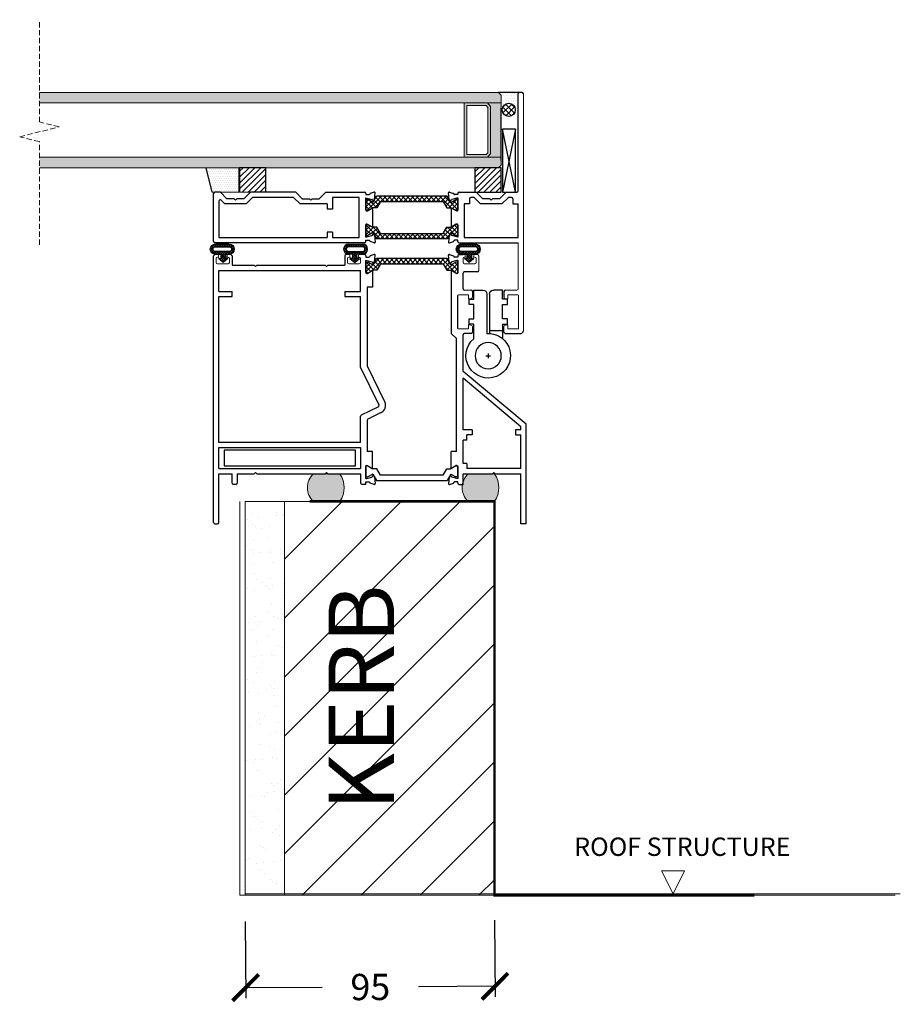
# Model space of a CAD drawing. Units: millimetres. Extents: x 12422 to 15169, y -11316 to -7968.
# Drawn here: x 14732 to 15067, y -9275 to -8900 of the extents above; entities that cross this region are included whole.
import ezdxf

# ---------------------------------------------------------------- set-up
doc = ezdxf.new("R2010")
doc.units = ezdxf.units.MM
doc.linetypes.add('Dash', pattern=[3, 2, -1])
doc.layers.get('0').update_dxf_attribs({"lineweight": 18})
for name, color, linetype in [('bracket', 240, 'Continuous'), ('GASKET', 7, 'Continuous'), ('hinge', 161, 'Continuous'), ('POLYAMIDE', 5, 'Continuous'), ('PROFILE', 7, 'Continuous'), ('silicone', 251, 'Continuous'), ('tape', 246, 'Continuous')]:
    doc.layers.add(name, color=color, linetype=linetype)
doc.layers.add('ODC Product', color=7, linetype='Continuous', lineweight=15)
doc.layers.add('Z-060-M_DETAIL', color=7, linetype='Continuous', lineweight=13)
doc.styles.add('DIMENSIONS', font='arial.ttf', dxfattribs={"height": 25})
doc.dimstyles.new('ODC Standard Products', dxfattribs={"dimscale": 20, "dimtxt": 0.5, "dimasz": 0.5, "dimexe": 0.2, "dimexo": 0.5, "dimgap": 0.5, "dimtad": 0, "dimdec": 0, "dimrnd": 1, "dimdsep": 46, "dimtxsty": 'Standard', "dimblk": 'ARCHTICK', "dimcen": 0.59, "dimclrd": 256, "dimclre": 256, "dimclrt": 256, "dimadec": 0, "dimazin": 2, "dimtfac": 1, "dimtdec": 0, "dimtofl": 0, "dimtmove": 2, "dimatfit": 3, "dimfxl": 1, "dimtolj": 1, "dimtzin": 0, "dimarcsym": 0})
pattern_1 = [(45, (513.1218, -619.0989), (-1.12253202, 1.12253202), [])]

# ---------------------------------------------------------------- blocks, each defined once
blk = doc.blocks.new('5 x 24 glazing block')
at = {"layer": 'PROFILE', "linetype": 'Continuous', "ltscale": 12.5}
for p, q in [((100.03, 216.66), (105.03, 192.66)), ((100.03, 192.66), (105.03, 216.66)), ((100.03, 192.66), (100.03, 216.66)), ((100.03, 216.66), (105.03, 216.66)), ((105.03, 216.66), (105.03, 192.66)), ((105.03, 192.66), (100.03, 192.66))]:
    blk.add_line(p, q, dxfattribs=at)
blk = doc.blocks.new('Hinge')
at = {"layer": 'hinge', "color": 252, "linetype": 'Continuous'}
for p, q in [((12.83, -10.41), (14.63, -10.41)), ((13.73, -11.31), (13.73, -9.51))]:
    blk.add_line(p, q, dxfattribs=at)
at = {"layer": 'hinge', "color": 252, "linetype": 'Continuous', "ltscale": 12.5}
for p, q in [((8.23, -16.89), (8.23, -22.41)), ((19.23, -22.41), (19.23, -16.89)), ((6.43, -22.41), (6.43, -24.41)), ((8.23, -22.41), (6.43, -22.41)), ((13.23, -33.91), (13.23, -18.89)), ((14.23, -33.91), (14.23, -18.89)), ((19.23, -19.91), (14.23, -19.91)), ((19.23, -22.41), (21.03, -22.41)), ((21.03, -22.41), (21.03, -24.41)), ((6.43, -24.41), (8.23, -24.41)), ((8.23, -24.41), (8.23, -29.91)), ((19.23, -24.41), (19.23, -29.91)), ((21.03, -24.41), (19.23, -24.41)), ((8.23, -29.91), (6.43, -29.91)), ((6.43, -29.91), (6.43, -31.91)), ((19.23, -29.91), (21.03, -29.91)), ((21.03, -29.91), (21.03, -31.91)), ((6.43, -31.91), (8.23, -31.91)), ((8.23, -31.91), (8.23, -35.41)), ((21.03, -31.91), (19.23, -31.91)), ((19.23, -31.91), (19.23, -35.41)), ((8.23, -35.41), (11.73, -35.41)), ((19.23, -35.41), (15.73, -35.41))]:
    blk.add_line(p, q, dxfattribs=at)
blk.add_circle((13.73, -10.41), 5, dxfattribs=at)
for centre, radius, start, end in [((13.73, -10.41), 8.5, 266.6277, 229.6798), ((11.73, -33.91), 1.5, 270, 0), ((15.73, -33.91), 1.5, 180, 270)]:
    blk.add_arc(centre, radius, start, end, dxfattribs=at)
blk = doc.blocks.new('fab motor bracket tapping plate')
at = {"layer": 'bracket', "color": 7, "linetype": 'Continuous', "ltscale": 12.5}
for p, q in [((0, 6), (50, 6)), ((0, 0), (0, 6)), ((50, 6), (50, 0)), ((50, 0), (0, 0))]:
    blk.add_line(p, q, dxfattribs=at)
blk = doc.blocks.new('bubble')
at = {"layer": 'PROFILE', "linetype": 'Continuous', "ltscale": 12.5}
h = blk.add_hatch(dxfattribs=at)
h.set_pattern_fill('ANSI37', color=256, scale=5, style=0)
h.set_pattern_definition([(45, (-58.4961, -174.38247), (-0.4419417, 0.4419417), []), (135, (-58.4961, -174.38247), (-0.4419417, -0.4419417), [])])
h.paths.add_polyline_path([(1.22, 4.12), (-3.99, 4.12, 1), (-3.99, 0.22), (-2.62, 0.22), (-2.62, -1.37), (-3.54, -1.37), (-1.74, -2.96), (0.06, -1.37), (-0.93, -1.37), (-0.93, 0.22), (1.22, 0.22, 1)])
h.paths.add_polyline_path([(-3.99, 1.22, -1), (-3.99, 3.12), (1.22, 3.12, -1), (1.22, 1.22)], flags=16)
at = {"layer": 'GASKET', "linetype": 'Continuous', "ltscale": 12.5}
for p, q in [((-3.99, 4.12), (1.22, 4.12)), ((1.22, 3.12), (-3.99, 3.12)), ((-3.99, 1.22), (1.22, 1.22)), ((-2.62, 0.22), (-3.99, 0.22)), ((-2.62, 0.22), (-2.62, -1.37)), ((1.22, 0.22), (-0.93, 0.22)), ((-0.93, -1.37), (-0.93, 0.22)), ((-3.54, -1.37), (-1.74, -2.96)), ((-2.62, -1.37), (-3.54, -1.37)), ((-1.74, -2.96), (0.06, -1.37)), ((0.06, -1.37), (-0.93, -1.37))]:
    blk.add_line(p, q, dxfattribs=at)
for centre, radius, start, end in [((-3.99, 2.17), 1.95, 90, 270), ((1.22, 2.17), 1.95, 270, 90), ((-3.99, 2.17), 0.95, 90, 270), ((1.22, 2.17), 0.95, 270, 90)]:
    blk.add_arc(centre, radius, start, end, dxfattribs=at)
blk = doc.blocks.new('_ArchTick')
at = {"color": 0, "linetype": 'ByBlock', "const_width": 0.15}
blk.add_lwpolyline([(-0.5, -0.5), (0.5, 0.5)], dxfattribs=at)
blk = doc.blocks.new('*D485')
at = {"layer": 'Defpoints', "color": 0, "transparency": 16777216}
for p in [(14912.8, -9233.28), (14817.8, -9233.78), (14912.99, -9268.46)]:
    blk.add_point(p, dxfattribs=at)
at = {"layer": 'ODC Product', "lineweight": -2, "transparency": 16777216}
for p, q in [((14817.85, -9243.78), (14818.01, -9272.96)), ((14912.85, -9243.28), (14913.01, -9272.46)), ((14817.99, -9268.96), (14847.15, -9268.81)), ((14912.99, -9268.46), (14883.82, -9268.62))]:
    blk.add_line(p, q, dxfattribs=at)
at = {"layer": 'ODC Product', "lineweight": -2, "transparency": 16777216, "xscale": 10, "yscale": 10, "zscale": 10}
for p, rotation in [((14817.99, -9268.96), 180.3015588892438), ((14912.99, -9268.46), 0.3015588892437996)]:
    blk.add_blockref('_ArchTick', p, dxfattribs=dict(at, rotation=rotation))
at = {"layer": 'ODC Product', "transparency": 16777216, "insert": (14865.49, -9268.71), "char_height": 10, "attachment_point": 5, "rotation": 0.3016}
blk.add_mtext('\\A1;95', dxfattribs=at)

msp = doc.modelspace()

# ---------------------------------------------------------------- hatches: boundary and pattern name
at = {"layer": 'ODC Product', "true_color": 0xadddf7}
h = msp.add_hatch(color=141, dxfattribs=at)
h.dxf.hatch_style = 1
h.paths.add_polyline_path([(14739.52, -8927.96), (14914.3, -8927.96), (14915.3, -8928.96), (14915.38, -8932.14), (14739.52, -8931.96)])
h.paths.add_polyline_path([(14739.52, -8952.66), (14915.3, -8952.66), (14915.3, -8955.66), (14914.3, -8956.66), (14739.52, -8956.66)])
at = {"layer": 'ODC Product', "true_color": 0x262626}
h = msp.add_hatch(color=250, dxfattribs=at)
h.dxf.hatch_style = 1
h.paths.add_polyline_path([(14901.3, -8931.96), (14901.3, -8952.66), (14910.09, -8952.66), (14911.3, -8951.31), (14911.3, -8933.31), (14910.09, -8931.96)])
h.paths.add_polyline_path([(14902.3, -8951.66), (14909.65, -8951.66), (14910.3, -8950.93), (14910.3, -8933.69), (14909.65, -8932.96), (14902.3, -8932.96)], flags=16)
at = {"layer": 'ODC Product'}
h = msp.add_hatch(color=252, dxfattribs=at)
h.dxf.hatch_style = 1
h.paths.add_polyline_path([(14915.3, -8931.96), (14910.09, -8931.96), (14911.3, -8933.31), (14911.3, -8951.31), (14910.09, -8952.66), (14915.3, -8952.66)])
h = msp.add_hatch(dxfattribs=at)
h.set_pattern_fill('ANSI31', color=252, scale=0.5)
h.set_pattern_definition(pattern_1)
h.paths.add_polyline_path([(14815.7, -8965.96), (14825.7, -8965.96), (14825.7, -8956.66), (14815.7, -8956.66)])
h = msp.add_hatch(dxfattribs=at)
h.set_pattern_fill('ANSI31', color=252, scale=0.5)
h.set_pattern_definition(pattern_1)
h.paths.add_polyline_path([(14905.3, -8965.96), (14915.3, -8965.96), (14915.3, -8956.66), (14905.3, -8956.66)])
at = {"layer": 'ODC Product', "true_color": 0x636466}
h = msp.add_hatch(color=251, dxfattribs=at)
h.dxf.hatch_style = 1
edge = h.paths.add_edge_path()
edge.add_arc((14848.52, -9078.54), 7.02, 131.7483, 228.2517)
edge.add_line((14843.85, -9083.78), (14853.85, -9083.78))
edge.add_arc((14846.53, -9078.54), 9, 324.4239, 395.5761)
edge.add_line((14853.85, -9073.31), (14843.85, -9073.31))
h = msp.add_hatch(color=251, dxfattribs=at)
h.dxf.hatch_style = 1
edge = h.paths.add_edge_path()
edge.add_arc((14907.47, -9078.54), 7.02, 131.7483, 228.2517)
edge.add_line((14902.8, -9083.78), (14912.8, -9083.78))
edge.add_arc((14905.48, -9078.54), 9, 324.4239, 395.5761)
edge.add_line((14912.8, -9073.31), (14902.8, -9073.31))
at = {"layer": 'ODC Product'}
h = msp.add_hatch(dxfattribs=at)
h.set_pattern_fill('AR-SAND', color=253, scale=0.2)
h.set_pattern_definition([(37.5, (2204.045, -939.269), (-0.3200063, 9.7882647), [0, -7.7216, 0, -8.636, 0, -8.255]), (7.5, (2204.045, -939.269), (8.990466, 14.336502), [0, -4.1656, 0, -6.9596, 0, -2.667]), (327.5, (2197.797, -939.269), (15.8198474, 0.0287437), [0, -2.54, 0, -9.144, 0, -11.938]), (317.5, (2197.797, -939.269), (15.271129, 4.458586), [0, -1.27, 0, -5.9944, 0, -6.858])])
h.paths.add_polyline_path([(14817.8, -9083.78), (14832.8, -9083.78), (14832.8, -9233.78), (14817.8, -9233.78)])
h = msp.add_hatch(dxfattribs=at)
h.set_pattern_fill('ANSI31', color=252, scale=5)
h.set_pattern_definition([(45, (513.122, -615.62), (-11.22532, 11.22532), [])])
h.paths.add_polyline_path([(14832.8, -9083.78), (14832.8, -9233.78), (14912.8, -9233.78), (14912.8, -9083.78)])
at = {"layer": 'PROFILE', "linetype": 'Continuous', "ltscale": 12.5}
h = msp.add_hatch(dxfattribs=at)
h.set_pattern_fill('ANSI37', color=252, scale=12.5, style=0)
h.set_pattern_definition([(45, (389.3388, -852.671), (-1.10485435, 1.10485435), []), (135, (389.3388, -852.671), (-1.10485435, -1.10485435), [])])
h.paths.add_polyline_path([(14920.73, -8934.62, 1), (14915.73, -8934.62, 1)])
at = {"layer": 'silicone', "linetype": 'Continuous', "ltscale": 12.5}
h = msp.add_hatch(dxfattribs=at)
h.set_pattern_fill('DOTS', color=256, scale=15, style=0)
h.set_pattern_definition([(0, (389.3388, -852.67095), (0.46875, 0.9375), [0, -0.9375])])
h.paths.add_polyline_path([(14921.3, -8927.96), (14921.3, -8934.41), (14920.72, -8934.44, 0.890122), (14915.76, -8934.22), (14915.3, -8933.96), (14915.3, -8927.96)])
h = msp.add_hatch(dxfattribs=at)
h.set_pattern_fill('DOTS', color=256, scale=0.5, style=0)
h.set_pattern_definition([(0, (513.1218, -619.0989), (0.396875, 0.79375), [0, -0.79375])])
edge = h.paths.add_edge_path()
edge.add_line((14815.51, -8956.66), (14815.51, -8965.96))
edge.add_line((14815.51, -8965.96), (14806, -8965.96))
edge.add_arc((14806, -8966.46), 0.5, 90, 180)
edge.add_line((14805.5, -8966.46), (14802.92, -8956.66))
edge.add_line((14802.92, -8956.66), (14815.51, -8956.66))

# ---------------------------------------------------------------- linework, layer by layer
for p, q in [((14923.8, -9018.76), (14923.8, -8928.46)), ((14921.8, -9002.76), (14921.8, -8985.26)), ((14806.3, -8989.76), (14807.53, -8989.76)), ((14806.8, -8991.26), (14806.8, -8992.76)), ((14807.8, -8990.76), (14807.3, -8990.76)), ((14807.3, -8993.26), (14811.3, -8993.26)), ((14807.53, -8989.76), (14807.8, -8990.76)), ((14810.8, -8990.76), (14811.07, -8989.76)), ((14811.3, -8990.76), (14810.8, -8990.76)), ((14811.07, -8989.76), (14812.3, -8989.76)), ((14811.8, -8991.26), (14811.8, -8992.76)), ((14905.3, -8993.26), (14901.3, -8993.26)), ((14905.07, -8989.76), (14904.8, -8990.76)), ((14904.8, -8990.76), (14905.3, -8990.76)), ((14906.3, -8989.76), (14905.07, -8989.76)), ((14905.8, -8991.26), (14905.8, -8992.76)), ((14906.8, -8995.76), (14906.8, -8990.26)), ((14901.3, -9003.26), (14903.9, -9003.26)), ((14921.3, -9003.26), (14916.9, -9003.26)), ((14899.1, -9005.06), (14902.9, -9005.06)), ((14902.9, -9005.06), (14902.9, -9006.46)), ((14903.15, -9006.65), (14904.03, -9006.42)), ((14917.65, -9006.66), (14916.77, -9006.42)), ((14917.9, -9005.06), (14917.9, -9006.46)), ((14921.7, -9005.06), (14917.9, -9005.06)), ((14922, -9017.76), (14922, -9005.36)), ((14902.9, -9018.06), (14899.1, -9018.06)), ((14902.9, -9016.66), (14902.9, -9018.06)), ((14904.03, -9016.7), (14903.15, -9016.46)), ((14904.4, -9019.26), (14904.4, -9017.18)), ((14916.4, -9019.26), (14916.4, -9017.19)), ((14916.77, -9016.7), (14917.65, -9016.47)), ((14917.9, -9016.66), (14917.9, -9018.06)), ((14917.9, -9018.06), (14921.7, -9018.06))]:
    msp.add_line(p, q)
at = {"color": 7}
for p, q in [((14856.3, -8989.76), (14857.53, -8989.76)), ((14856.8, -8991.26), (14856.8, -8992.76)), ((14857.8, -8990.76), (14857.3, -8990.76)), ((14857.3, -8993.26), (14861.3, -8993.26)), ((14857.53, -8989.76), (14857.8, -8990.76)), ((14860.8, -8990.76), (14861.07, -8989.76)), ((14861.3, -8990.76), (14860.8, -8990.76)), ((14861.07, -8989.76), (14862.8, -8989.76)), ((14861.8, -8991.26), (14861.8, -8992.76)), ((14901.53, -8989.76), (14899.8, -8989.76)), ((14900.8, -8991.26), (14900.8, -8992.76)), ((14901.3, -8990.76), (14901.8, -8990.76)), ((14901.8, -8990.76), (14901.53, -8989.76))]:
    msp.add_line(p, q, dxfattribs=at)
for centre, radius, start, end in [((14807.3, -8991.26), 0.5, 90, 180), ((14807.3, -8992.76), 0.5, 180, 270), ((14811.3, -8991.26), 0.5, 0, 90), ((14811.3, -8992.76), 0.5, 270, 0), ((14905.3, -8991.26), 0.5, 0, 90), ((14905.3, -8992.76), 0.5, 270, 0), ((14906.3, -8990.26), 0.5, 0, 90), ((14921.3, -9002.76), 0.5, 270, 0), ((14899.1, -9005.36), 0.3, 90, 180), ((14903.1, -9006.46), 0.2, 180, 285), ((14903.9, -9005.93), 0.5, 285, 0), ((14916.9, -9005.94), 0.5, 180, 255), ((14917.7, -9006.46), 0.2, 255, 0), ((14921.7, -9005.36), 0.3, 0, 90), ((14899.1, -9017.76), 0.3, 180, 270), ((14903.1, -9016.66), 0.2, 75, 180), ((14903.9, -9017.19), 0.5, 0, 75), ((14903.9, -9017.18), 0.5, 0, 75), ((14916.9, -9017.19), 0.5, 105, 180), ((14917.7, -9016.66), 0.2, 0, 105), ((14921.7, -9017.76), 0.3, 270, 0)]:
    msp.add_arc(centre, radius, start, end)
for centre, start, end in [((14857.3, -8991.26), 90, 180), ((14857.3, -8992.76), 180, 270), ((14861.3, -8991.26), 0, 90), ((14861.3, -8992.76), 270, 0), ((14901.3, -8991.26), 90, 180), ((14901.3, -8992.76), 180, 270)]:
    msp.add_arc(centre, 0.5, start, end, dxfattribs=at)
at = {"layer": 'ODC Product'}
for p, q in [((14914.3, -8927.96), (14739.52, -8927.96)), ((14915.3, -8955.66), (14915.3, -8928.96)), ((14915.3, -8931.96), (14739.52, -8931.96)), ((14901.09, -8931.96), (14910.09, -8931.96)), ((14901.3, -8931.96), (14901.3, -8952.66)), ((14910.09, -8931.96), (14911.3, -8933.31)), ((14911.3, -8933.31), (14911.3, -8951.31)), ((14911.3, -8942.31), (14911.3, -8933.31)), ((14915.3, -8931.96), (14915.3, -8952.66)), ((14915.3, -8952.31), (14915.3, -8932.31)), ((14915.3, -8932.31), (14915.3, -8952.31)), ((14910.09, -8952.66), (14911.3, -8951.31)), ((14739.52, -8952.66), (14915.3, -8952.66)), ((14914.3, -8956.66), (14915.3, -8955.66)), ((14739.52, -8956.66), (14914.3, -8956.66)), ((14980.82, -9233.28), (14976.41, -9224.45)), ((14976.41, -9224.45), (14980.82, -9224.45)), ((14980.82, -9233.28), (14985.24, -9224.45)), ((14985.24, -9224.45), (14980.82, -9224.45))]:
    msp.add_line(p, q, dxfattribs=at)
at = {"layer": 'ODC Product', "color": 8}
msp.add_line((14915.3, -8928.96), (14914.3, -8927.96), dxfattribs=at)
at = {"layer": 'ODC Product', "color": 252}
for p, q in [((14805.3, -8965.96), (14815.51, -8965.96)), ((14815.7, -8965.96), (14825.7, -8965.96))]:
    msp.add_line(p, q, dxfattribs=at)
at = {"layer": 'ODC Product', "color": 253}
msp.add_line((14815.8, -9233.78), (14815.8, -9083.78), dxfattribs=at)
at = {"layer": 'ODC Product', "color": 251, "true_color": 0x636466}
for p, q in [((14817.8, -9233.28), (15067.39, -9233.28)), ((14815.8, -9233.78), (15065.39, -9233.78))]:
    msp.add_line(p, q, dxfattribs=at)
at = {"layer": 'ODC Product'}
for points in [[(14901.3, -8931.96), (14910.09, -8931.96), (14911.3, -8933.31), (14911.3, -8951.31), (14910.09, -8952.66), (14901.3, -8952.66), (14901.3, -8931.96)], [(14843.85, -9073.31), (14853.85, -9073.31)], [(14902.8, -9073.31), (14912.8, -9073.31)], [(14843.85, -9083.78), (14853.85, -9083.78)], [(14891.6, -9083.78), (14901.6, -9083.78)]]:
    msp.add_lwpolyline(points, dxfattribs=at)
for points in [[(14902.3, -8932.96), (14909.65, -8932.96), (14910.3, -8933.69), (14910.3, -8950.93), (14909.65, -8951.66), (14902.3, -8951.66)], [(14832.8, -9083.78), (14912.8, -9083.78), (14912.8, -9233.78), (14832.8, -9233.78)]]:
    msp.add_lwpolyline(points, close=True, dxfattribs=at)
at = {"layer": 'ODC Product', "linetype": 'Dash', "ltscale": 5, "const_width": 1}
msp.add_lwpolyline([(14842.39, -9083.78), (14912.8, -9083.78), (14912.8, -9233.78), (15011.72, -9233.78)], dxfattribs=at)
at = {"layer": 'ODC Product', "color": 253}
msp.add_lwpolyline([(14817.8, -9233.78), (14817.8, -9083.78), (14832.8, -9083.78), (14832.8, -9233.78)], dxfattribs=at)
at = {"layer": 'ODC Product'}
for centre, radius, start, end in [((14848.52, -9078.54), 7.02, 131.7483, 228.2517), ((14846.53, -9078.54), 9, 324.4239, 35.5761), ((14907.47, -9078.54), 7.02, 131.7483, 228.2517), ((14905.48, -9078.54), 9, 324.4239, 35.5761)]:
    msp.add_arc(centre, radius, start, end, dxfattribs=at)
at = {"layer": 'POLYAMIDE', "color": 7, "linetype": 'Continuous', "ltscale": 12.5}
for p, q in [((14863.8, -8968.78), (14863.8, -8972.98)), ((14863.8, -8968.78), (14864.56, -8968.78)), ((14863.8, -8969.86), (14864.76, -8968.89)), ((14866.27, -8971.99), (14863.8, -8969.52)), ((14863.8, -8971.62), (14865.89, -8969.54)), ((14864.22, -8972.98), (14869.72, -8967.48)), ((14866.47, -8969.88), (14864.56, -8968.78)), ((14867.92, -8971.88), (14865.18, -8969.13)), ((14866.47, -8969.88), (14867.85, -8967.48)), ((14868.62, -8970.81), (14866.92, -8969.1)), ((14867.08, -8971.88), (14869.26, -8969.7)), ((14869.27, -8969.69), (14867.56, -8967.98)), ((14867.72, -8967.7), (14867.95, -8967.48)), ((14894.75, -8967.48), (14867.85, -8967.48)), ((14869.39, -8969.48), (14868, -8971.88)), ((14870.83, -8969.48), (14868.83, -8967.48)), ((14869.39, -8969.48), (14893.22, -8969.48)), ((14869.48, -8969.48), (14871.48, -8967.48)), ((14872.59, -8969.48), (14870.59, -8967.48)), ((14871.25, -8969.48), (14873.25, -8967.48)), ((14874.36, -8969.48), (14872.36, -8967.48)), ((14873.02, -8969.48), (14875.02, -8967.48)), ((14876.13, -8969.48), (14874.13, -8967.48)), ((14874.79, -8969.48), (14876.79, -8967.48)), ((14877.9, -8969.48), (14875.9, -8967.48)), ((14876.56, -8969.48), (14878.56, -8967.48)), ((14879.66, -8969.48), (14877.66, -8967.48)), ((14878.32, -8969.48), (14880.32, -8967.48)), ((14881.43, -8969.48), (14879.43, -8967.48)), ((14880.09, -8969.48), (14882.09, -8967.48)), ((14883.2, -8969.48), (14881.2, -8967.48)), ((14881.86, -8969.48), (14883.86, -8967.48)), ((14884.97, -8969.48), (14882.97, -8967.48)), ((14883.63, -8969.48), (14885.63, -8967.48)), ((14886.74, -8969.48), (14884.74, -8967.48)), ((14885.39, -8969.48), (14887.39, -8967.48)), ((14888.5, -8969.48), (14886.5, -8967.48)), ((14887.16, -8969.48), (14889.16, -8967.48)), ((14890.27, -8969.48), (14888.27, -8967.48)), ((14888.93, -8969.48), (14890.93, -8967.48)), ((14892.04, -8969.48), (14890.04, -8967.48)), ((14890.7, -8969.48), (14892.7, -8967.48)), ((14896.3, -8971.97), (14891.81, -8967.48)), ((14892.47, -8969.48), (14894.47, -8967.48)), ((14893.22, -8969.48), (14894.6, -8971.88)), ((14898.8, -8972.71), (14893.57, -8967.48)), ((14893.59, -8970.12), (14895.29, -8968.42)), ((14894.24, -8971.24), (14895.94, -8969.54)), ((14896.14, -8969.88), (14894.75, -8967.48)), ((14895.37, -8971.88), (14898.47, -8968.78)), ((14896.14, -8969.88), (14898.04, -8968.78)), ((14896.77, -8972.24), (14898.8, -8970.21)), ((14898.8, -8970.94), (14897.15, -8969.29)), ((14898.8, -8968.78), (14898.04, -8968.78)), ((14898.8, -8969.17), (14898.41, -8968.78)), ((14898.8, -8968.78), (14898.8, -8972.98)), ((14865.15, -8972.64), (14863.8, -8971.29)), ((14864.56, -8972.98), (14863.8, -8972.98)), ((14864.56, -8972.98), (14866.47, -8971.88)), ((14868, -8971.88), (14866.47, -8971.88)), ((14894.6, -8971.88), (14896.14, -8971.88)), ((14898.04, -8972.98), (14896.14, -8971.88)), ((14897.89, -8972.89), (14898.8, -8971.98)), ((14898.04, -8972.98), (14898.8, -8972.98)), ((14863.8, -8982.45), (14863.8, -8978.25)), ((14864.56, -8978.25), (14863.8, -8978.25)), ((14863.8, -8978.7), (14864.25, -8978.25)), ((14869.19, -8983.75), (14863.81, -8978.37)), ((14864.56, -8978.25), (14866.47, -8979.35)), ((14898.04, -8978.25), (14896.14, -8979.35)), ((14898.04, -8978.25), (14898.8, -8978.25)), ((14898.8, -8982.45), (14898.8, -8978.25)), ((14863.8, -8980.46), (14865.49, -8978.78)), ((14863.8, -8982.23), (14866.69, -8979.35)), ((14865.55, -8981.88), (14863.8, -8980.13)), ((14864.35, -8982.45), (14863.8, -8981.9)), ((14866.47, -8981.35), (14864.56, -8982.45)), ((14866.43, -8981.37), (14868.17, -8979.63)), ((14868, -8979.35), (14866.47, -8979.35)), ((14866.47, -8981.35), (14867.85, -8983.75)), ((14870.95, -8983.75), (14866.55, -8979.35)), ((14867.11, -8982.46), (14868.81, -8980.75)), ((14867.76, -8983.58), (14869.59, -8981.75)), ((14869.39, -8981.75), (14868, -8979.35)), ((14869.36, -8983.75), (14871.36, -8981.75)), ((14869.39, -8981.75), (14893.22, -8981.75)), ((14872.72, -8983.75), (14870.72, -8981.75)), ((14871.12, -8983.75), (14873.12, -8981.75)), ((14874.49, -8983.75), (14872.49, -8981.75)), ((14872.89, -8983.75), (14874.89, -8981.75)), ((14876.26, -8983.75), (14874.26, -8981.75)), ((14874.66, -8983.75), (14876.66, -8981.75)), ((14878.02, -8983.75), (14876.02, -8981.75)), ((14876.43, -8983.75), (14878.43, -8981.75)), ((14879.79, -8983.75), (14877.79, -8981.75)), ((14878.2, -8983.75), (14880.2, -8981.75)), ((14881.56, -8983.75), (14879.56, -8981.75)), ((14879.96, -8983.75), (14881.96, -8981.75)), ((14883.33, -8983.75), (14881.33, -8981.75)), ((14881.73, -8983.75), (14883.73, -8981.75)), ((14885.1, -8983.75), (14883.1, -8981.75)), ((14883.5, -8983.75), (14885.5, -8981.75)), ((14886.86, -8983.75), (14884.86, -8981.75)), ((14885.27, -8983.75), (14887.27, -8981.75)), ((14888.63, -8983.75), (14886.63, -8981.75)), ((14887.03, -8983.75), (14889.03, -8981.75)), ((14890.4, -8983.75), (14888.4, -8981.75)), ((14888.8, -8983.75), (14890.8, -8981.75)), ((14892.17, -8983.75), (14890.17, -8981.75)), ((14890.57, -8983.75), (14892.57, -8981.75)), ((14893.93, -8983.75), (14891.93, -8981.75)), ((14892.34, -8983.75), (14897.56, -8978.53)), ((14893.22, -8981.75), (14894.6, -8979.35)), ((14895.1, -8983.14), (14893.39, -8981.44)), ((14895.75, -8982.02), (14894.04, -8980.32)), ((14894.1, -8980.22), (14894.97, -8979.35)), ((14894.11, -8983.75), (14895.63, -8982.22)), ((14894.6, -8979.35), (14896.14, -8979.35)), ((14896.14, -8981.35), (14894.75, -8983.75)), ((14897.8, -8982.31), (14894.84, -8979.35)), ((14896.14, -8981.35), (14898.04, -8982.45)), ((14896.37, -8981.48), (14898.8, -8979.05)), ((14898.8, -8981.54), (14896.43, -8979.18)), ((14897.49, -8982.13), (14898.8, -8980.82)), ((14898.8, -8979.78), (14897.55, -8978.53)), ((14863.8, -8982.45), (14864.56, -8982.45)), ((14894.75, -8983.75), (14867.85, -8983.75)), ((14898.8, -8982.45), (14898.04, -8982.45)), ((14863.8, -8996.37), (14868.9, -8991.27)), ((14863.8, -8992.57), (14864.56, -8992.57)), ((14863.8, -8992.57), (14863.8, -8996.77)), ((14863.8, -8992.84), (14864.07, -8992.57)), ((14863.8, -8994.61), (14865.37, -8993.04)), ((14866.97, -8995.67), (14863.87, -8992.57)), ((14866.47, -8993.67), (14864.56, -8992.57)), ((14866.02, -8995.92), (14870.67, -8991.27)), ((14866.47, -8993.67), (14867.85, -8991.27)), ((14868.92, -8994.09), (14867.21, -8992.38)), ((14894.75, -8991.27), (14867.85, -8991.27)), ((14869.87, -8993.27), (14867.87, -8991.27)), ((14869.39, -8993.27), (14868, -8995.67)), ((14869.39, -8993.27), (14893.22, -8993.27)), ((14871.64, -8993.27), (14869.64, -8991.27)), ((14870.44, -8993.27), (14872.44, -8991.27)), ((14873.41, -8993.27), (14871.41, -8991.27)), ((14872.21, -8993.27), (14874.21, -8991.27)), ((14875.18, -8993.27), (14873.18, -8991.27)), ((14873.97, -8993.27), (14875.97, -8991.27)), ((14876.94, -8993.27), (14874.94, -8991.27)), ((14875.74, -8993.27), (14877.74, -8991.27)), ((14878.71, -8993.27), (14876.71, -8991.27)), ((14877.51, -8993.27), (14879.51, -8991.27)), ((14880.48, -8993.27), (14878.48, -8991.27)), ((14879.28, -8993.27), (14881.28, -8991.27)), ((14882.25, -8993.27), (14880.25, -8991.27)), ((14881.04, -8993.27), (14883.04, -8991.27)), ((14884.01, -8993.27), (14882.01, -8991.27)), ((14882.81, -8993.27), (14884.81, -8991.27)), ((14885.78, -8993.27), (14883.78, -8991.27)), ((14884.58, -8993.27), (14886.58, -8991.27)), ((14887.55, -8993.27), (14885.55, -8991.27)), ((14886.35, -8993.27), (14888.35, -8991.27)), ((14889.32, -8993.27), (14887.32, -8991.27)), ((14888.12, -8993.27), (14890.12, -8991.27)), ((14891.09, -8993.27), (14889.09, -8991.27)), ((14889.88, -8993.27), (14891.88, -8991.27)), ((14892.85, -8993.27), (14890.85, -8991.27)), ((14891.65, -8993.27), (14893.65, -8991.27)), ((14898.12, -8996.77), (14892.62, -8991.27)), ((14893.22, -8993.27), (14894.6, -8995.67)), ((14893.29, -8993.4), (14895, -8991.7)), ((14893.94, -8994.52), (14895.64, -8992.82)), ((14895.24, -8992.13), (14894.39, -8991.27)), ((14894.58, -8995.64), (14897.13, -8993.1)), ((14896.14, -8993.67), (14894.75, -8991.27)), ((14896.14, -8993.67), (14898.04, -8992.57)), ((14896.25, -8995.74), (14898.8, -8993.19)), ((14898.8, -8995.69), (14896.55, -8993.43)), ((14898.8, -8993.92), (14897.67, -8992.79)), ((14898.8, -8992.57), (14898.04, -8992.57)), ((14898.8, -8992.57), (14898.8, -8996.77)), ((14865.67, -8996.14), (14863.8, -8994.27)), ((14864.53, -8996.77), (14863.8, -8996.04)), ((14864.56, -8996.77), (14863.8, -8996.77)), ((14864.56, -8996.77), (14866.47, -8995.67)), ((14868, -8995.67), (14866.47, -8995.67)), ((14868.27, -8995.21), (14866.57, -8993.5)), ((14895.25, -8995.67), (14893.71, -8994.13)), ((14894.6, -8995.67), (14896.14, -8995.67)), ((14898.04, -8996.77), (14896.14, -8995.67)), ((14897.37, -8996.39), (14898.8, -8994.96)), ((14898.04, -8996.77), (14898.8, -8996.77)), ((14864.56, -9070.24), (14863.8, -9070.24)), ((14863.8, -9074.44), (14863.8, -9070.24)), ((14864.56, -9070.24), (14866.47, -9071.34)), ((14868, -9071.34), (14866.47, -9071.34)), ((14869.39, -9073.74), (14868, -9071.34)), ((14893.22, -9073.74), (14894.6, -9071.34)), ((14894.6, -9071.34), (14896.14, -9071.34)), ((14898.04, -9070.24), (14896.14, -9071.34)), ((14898.04, -9070.24), (14898.8, -9070.24)), ((14898.8, -9074.44), (14898.8, -9070.24)), ((14863.8, -9074.44), (14864.56, -9074.44)), ((14866.47, -9073.34), (14864.56, -9074.44)), ((14866.47, -9073.34), (14867.85, -9075.74)), ((14867.85, -9075.74), (14894.75, -9075.74)), ((14893.22, -9073.74), (14869.39, -9073.74)), ((14896.14, -9073.34), (14894.75, -9075.74)), ((14896.14, -9073.34), (14898.04, -9074.44)), ((14898.8, -9074.44), (14898.04, -9074.44))]:
    msp.add_line(p, q, dxfattribs=at)
at = {"layer": 'PROFILE', "linetype": 'Continuous', "ltscale": 12.5}
for p, q in [((14921.8, -8965.46), (14921.8, -8928.46)), ((14923.3, -8927.96), (14922.3, -8927.96)), ((14915.3, -8953.96), (14915.3, -8933.96)), ((14805.8, -8984.76), (14805.8, -8966.46)), ((14808.39, -8965.96), (14806.3, -8965.96)), ((14810.89, -8968.46), (14808.39, -8965.96)), ((14819.81, -8965.96), (14817.31, -8968.46)), ((14837.09, -8965.96), (14819.81, -8965.96)), ((14837.09, -8965.96), (14839.59, -8968.46)), ((14846.01, -8968.46), (14848.51, -8965.96)), ((14899.3, -8965.96), (14905.84, -8965.96)), ((14908.34, -8968.46), (14905.84, -8965.96)), ((14917.26, -8965.96), (14914.76, -8968.46)), ((14917.26, -8965.96), (14921.3, -8965.96)), ((14807.8, -8969.41), (14807.8, -8983.26)), ((14810.07, -8970.46), (14808.66, -8969.05)), ((14818.14, -8970.46), (14810.07, -8970.46)), ((14813.6, -8968.46), (14810.89, -8968.46)), ((14814.1, -8968.96), (14813.6, -8968.46)), ((14814.6, -8968.46), (14814.1, -8968.96)), ((14817.31, -8968.46), (14814.6, -8968.46)), ((14820.64, -8967.96), (14818.14, -8970.46)), ((14836.27, -8967.96), (14820.64, -8967.96)), ((14838.77, -8970.46), (14836.27, -8967.96)), ((14849.1, -8970.46), (14838.77, -8970.46)), ((14839.59, -8968.46), (14842.3, -8968.46)), ((14842.8, -8968.96), (14842.3, -8968.46)), ((14843.3, -8968.46), (14842.8, -8968.96)), ((14843.3, -8968.46), (14846.01, -8968.46)), ((14849.1, -8970.46), (14849.1, -8972.46)), ((14851.1, -8967.96), (14851.1, -8972.46)), ((14903.3, -8970.46), (14901.3, -8970.46)), ((14901.3, -8970.46), (14901.3, -8983.26)), ((14903.3, -8968.46), (14903.3, -8970.46)), ((14904.81, -8967.96), (14903.8, -8967.96)), ((14907.52, -8970.46), (14905.16, -8968.11)), ((14915.59, -8970.46), (14907.52, -8970.46)), ((14911.05, -8968.46), (14908.34, -8968.46)), ((14911.55, -8968.96), (14911.05, -8968.46)), ((14912.05, -8968.46), (14911.55, -8968.96)), ((14914.76, -8968.46), (14912.05, -8968.46)), ((14917.94, -8968.11), (14915.59, -8970.46)), ((14919.3, -8967.96), (14918.29, -8967.96)), ((14919.8, -8968.46), (14919.8, -8970.46)), ((14919.8, -8970.46), (14921.8, -8970.46)), ((14921.8, -8983.26), (14921.8, -8970.46)), ((14805.8, -9091.76), (14805.8, -8990.26)), ((14812.8, -8990.26), (14812.8, -8993.76)), ((14807.8, -8995.76), (14861.8, -8995.76)), ((14807.8, -9003.76), (14807.8, -8995.76)), ((14812.8, -8993.76), (14821.3, -8993.76)), ((14821.8, -8994.26), (14821.3, -8993.76)), ((14822.3, -8993.76), (14821.8, -8994.26)), ((14822.3, -8993.76), (14848.3, -8993.76)), ((14848.8, -8994.26), (14848.3, -8993.76)), ((14849.3, -8993.76), (14848.8, -8994.26)), ((14849.3, -8993.76), (14855.8, -8993.76)), ((14861.8, -9003.76), (14861.8, -8995.76)), ((14866.3, -8996.1), (14866.3, -9002.21)), ((14896.3, -8996.1), (14896.3, -9019.76)), ((14900.8, -9002.76), (14900.8, -8996.76)), ((14906.3, -8996.26), (14901.3, -8996.26)), ((14807.8, -9003.76), (14812.8, -9003.76)), ((14812.8, -9005.76), (14812.8, -9003.76)), ((14855.8, -9003.76), (14861.8, -9003.76)), ((14855.8, -9003.76), (14855.8, -9005.76)), ((14864.3, -9002.21), (14864.3, -9032.18)), ((14866.3, -9002.21), (14864.3, -9002.21)), ((14904.4, -9003.76), (14904.4, -9005.93)), ((14916.4, -9003.76), (14916.4, -9005.94)), ((14807.8, -9061.26), (14807.8, -9005.76)), ((14807.8, -9005.76), (14812.8, -9005.76)), ((14855.8, -9005.76), (14861.8, -9005.76)), ((14861.8, -9032.76), (14861.8, -9005.76)), ((14898.8, -9017.76), (14898.8, -9005.36)), ((14898.3, -9021.76), (14896.3, -9019.76)), ((14898.3, -9064.8), (14898.3, -9021.76)), ((14900.8, -9034.26), (14900.8, -9020.26)), ((14903.9, -9019.76), (14901.3, -9019.76)), ((14916.9, -9019.76), (14922.8, -9019.76)), ((14861.8, -9032.76), (14868.76, -9047.03)), ((14864.3, -9032.18), (14871.01, -9045.94)), ((14924.8, -9054.4), (14900.8, -9034.26)), ((14900.8, -9056.46), (14900.8, -9036.87)), ((14922.8, -9055.33), (14900.8, -9036.87)), ((14862.08, -9050.84), (14868.53, -9047.7))]:
    msp.add_line(p, q, dxfattribs=at)
at = {"layer": 'PROFILE', "color": 7, "linetype": 'Continuous', "ltscale": 12.5}
for p, q in [((14848.51, -8965.96), (14863.3, -8965.96)), ((14863.8, -8966.46), (14863.8, -8966.91)), ((14863.8, -8966.91), (14865.1, -8966.91)), ((14865.3, -8966.65), (14865.3, -8966.71)), ((14866.9, -8965.93), (14865.43, -8966.46)), ((14867.08, -8968.71), (14867.3, -8966.24)), ((14895.52, -8968.71), (14895.3, -8966.24)), ((14895.7, -8965.93), (14897.17, -8966.46)), ((14897.3, -8966.65), (14897.3, -8966.71)), ((14898.8, -8966.91), (14897.5, -8966.91)), ((14898.8, -8966.46), (14898.8, -8966.91)), ((14861.3, -8967.96), (14851.1, -8967.96)), ((14861.3, -8983.26), (14861.3, -8967.96)), ((14863.8, -8968.21), (14864.1, -8968.21)), ((14863.8, -8972.81), (14863.8, -8968.94)), ((14864.1, -8968.21), (14866.12, -8968.75)), ((14866.26, -8968.9), (14866.31, -8969.06)), ((14866.64, -8969.15), (14867.08, -8968.71)), ((14895.96, -8969.15), (14895.52, -8968.71)), ((14896.34, -8968.9), (14896.3, -8969.06)), ((14898.5, -8968.21), (14896.48, -8968.75)), ((14898.8, -8968.21), (14898.5, -8968.21)), ((14898.8, -8972.81), (14898.8, -8968.94)), ((14851.1, -8972.46), (14849.1, -8972.46)), ((14864.1, -8973.11), (14864.4, -8973.11)), ((14864.4, -8973.11), (14866, -8972.14)), ((14866.3, -8972.31), (14866.3, -8978.92)), ((14896.3, -8972.31), (14896.3, -8978.92)), ((14898.2, -8973.11), (14896.61, -8972.14)), ((14898.5, -8973.11), (14898.2, -8973.11)), ((14863.8, -8978.41), (14863.8, -8982.28)), ((14864.1, -8978.11), (14864.4, -8978.11)), ((14864.4, -8978.11), (14866, -8979.09)), ((14898.2, -8978.11), (14896.61, -8979.09)), ((14898.5, -8978.11), (14898.2, -8978.11)), ((14898.8, -8978.41), (14898.8, -8982.28)), ((14849.1, -8981.26), (14849.1, -8983.26)), ((14851.1, -8981.26), (14849.1, -8981.26)), ((14849.1, -8981.26), (14849.1, -8983.26)), ((14851.1, -8981.26), (14849.1, -8981.26)), ((14851.1, -8981.26), (14851.1, -8983.26)), ((14851.1, -8981.26), (14851.1, -8983.26)), ((14866.26, -8982.33), (14866.31, -8982.16)), ((14866.64, -8982.07), (14867.08, -8982.52)), ((14895.96, -8982.07), (14895.52, -8982.52)), ((14896.34, -8982.33), (14896.3, -8982.16)), ((14863.3, -8985.26), (14806.3, -8985.26)), ((14807.8, -8983.26), (14849.1, -8983.26)), ((14851.1, -8983.26), (14861.3, -8983.26)), ((14863.8, -8983.01), (14864.1, -8983.01)), ((14863.8, -8984.76), (14863.8, -8984.31)), ((14863.8, -8984.31), (14865.1, -8984.31)), ((14864.1, -8983.01), (14866.12, -8982.47)), ((14865.3, -8984.57), (14865.3, -8984.51)), ((14866.9, -8985.29), (14865.43, -8984.76)), ((14867.08, -8982.52), (14867.3, -8984.99)), ((14895.52, -8982.52), (14895.3, -8984.99)), ((14895.7, -8985.29), (14897.17, -8984.76)), ((14898.5, -8983.01), (14896.48, -8982.47)), ((14897.3, -8984.57), (14897.3, -8984.51)), ((14898.8, -8984.31), (14897.5, -8984.31)), ((14898.8, -8983.01), (14898.5, -8983.01)), ((14898.8, -8984.76), (14898.8, -8984.31)), ((14899.3, -8985.26), (14921.8, -8985.26)), ((14901.3, -8983.26), (14921.8, -8983.26)), ((14866.9, -8989.73), (14865.43, -8990.26)), ((14895.7, -8989.73), (14897.17, -8990.26)), ((14855.8, -8990.26), (14855.8, -8993.76)), ((14863.3, -8989.76), (14861.8, -8989.76)), ((14863.8, -8990.26), (14863.8, -8990.71)), ((14863.8, -8990.71), (14865.1, -8990.71)), ((14863.8, -8992.01), (14864.1, -8992.01)), ((14863.8, -8996.61), (14863.8, -8992.74)), ((14864.1, -8992.01), (14866.12, -8992.55)), ((14865.3, -8990.45), (14865.3, -8990.51)), ((14866.26, -8992.69), (14866.31, -8992.86)), ((14866.64, -8992.95), (14867.08, -8992.5)), ((14867.08, -8992.5), (14867.3, -8990.03)), ((14895.52, -8992.5), (14895.3, -8990.03)), ((14895.96, -8992.95), (14895.52, -8992.5)), ((14896.34, -8992.69), (14896.3, -8992.86)), ((14898.5, -8992.01), (14896.48, -8992.55)), ((14897.3, -8990.45), (14897.3, -8990.51)), ((14898.8, -8990.71), (14897.5, -8990.71)), ((14898.8, -8992.01), (14898.5, -8992.01)), ((14898.8, -8990.26), (14898.8, -8990.71)), ((14898.8, -8996.61), (14898.8, -8992.74)), ((14899.3, -8989.76), (14900.8, -8989.76)), ((14864.1, -8996.91), (14864.4, -8996.91)), ((14864.4, -8996.91), (14866, -8995.93)), ((14898.2, -8996.91), (14896.61, -8995.93)), ((14898.5, -8996.91), (14898.2, -8996.91)), ((14861.8, -9061.26), (14861.8, -9051.29)), ((14864.3, -9052.86), (14864.3, -9064.8)), ((14869.63, -9049.95), (14864.58, -9052.41)), ((14904.3, -9056.46), (14900.8, -9056.46)), ((14904.3, -9056.46), (14904.3, -9058.46)), ((14920.8, -9056.46), (14920.8, -9058.46)), ((14922.8, -9056.46), (14920.8, -9056.46)), ((14922.8, -9056.46), (14922.8, -9055.33)), ((14924.8, -9092.26), (14924.8, -9054.4)), ((14902.3, -9060.46), (14900.8, -9060.46)), ((14900.8, -9069.26), (14900.8, -9060.46)), ((14904.3, -9058.46), (14902.3, -9058.46)), ((14902.3, -9060.46), (14902.3, -9058.46)), ((14920.8, -9058.46), (14922.8, -9058.46)), ((14922.8, -9071.26), (14922.8, -9058.46)), ((14861.8, -9061.26), (14807.8, -9061.26)), ((14807.8, -9063.26), (14861.8, -9063.26)), ((14807.8, -9071.26), (14807.8, -9063.26)), ((14861.8, -9063.26), (14861.8, -9071.26)), ((14866.3, -9064.8), (14864.3, -9064.8)), ((14866.3, -9070.91), (14866.3, -9064.8)), ((14898.3, -9064.8), (14896.3, -9064.8)), ((14896.3, -9070.91), (14896.3, -9064.8)), ((14807.8, -9071.26), (14861.8, -9071.26)), ((14863.8, -9070.41), (14863.8, -9074.28)), ((14864.1, -9070.11), (14864.4, -9070.11)), ((14864.4, -9070.11), (14866, -9071.08)), ((14898.2, -9070.11), (14896.61, -9071.08)), ((14898.5, -9070.11), (14898.2, -9070.11)), ((14898.8, -9070.41), (14898.8, -9074.28)), ((14902.3, -9069.26), (14900.8, -9069.26)), ((14902.3, -9069.26), (14902.3, -9071.26)), ((14922.8, -9071.26), (14902.3, -9071.26)), ((14807.8, -9091.76), (14807.8, -9073.26)), ((14807.8, -9073.26), (14812.8, -9073.26)), ((14812.8, -9076.76), (14812.8, -9073.26)), ((14814.8, -9073.26), (14814.8, -9076.76)), ((14814.8, -9073.26), (14821.3, -9073.26)), ((14821.8, -9072.76), (14821.3, -9073.26)), ((14822.3, -9073.26), (14821.8, -9072.76)), ((14822.3, -9073.26), (14848.3, -9073.26)), ((14848.8, -9072.76), (14848.3, -9073.26)), ((14849.3, -9073.26), (14848.8, -9072.76)), ((14849.3, -9073.26), (14861.8, -9073.26)), ((14861.8, -9073.26), (14861.8, -9076.76)), ((14863.8, -9075.01), (14864.1, -9075.01)), ((14864.1, -9075.01), (14866.12, -9074.47)), ((14866.26, -9074.32), (14866.31, -9074.16)), ((14866.64, -9074.07), (14867.08, -9074.51)), ((14867.08, -9074.51), (14867.3, -9076.98)), ((14895.52, -9074.51), (14895.3, -9076.98)), ((14895.96, -9074.07), (14895.52, -9074.51)), ((14896.34, -9074.32), (14896.3, -9074.16)), ((14898.5, -9075.01), (14896.48, -9074.47)), ((14898.8, -9075.01), (14898.5, -9075.01)), ((14900.8, -9077.26), (14900.8, -9073.26)), ((14900.8, -9073.26), (14912.05, -9073.26)), ((14912.55, -9072.76), (14912.05, -9073.26)), ((14913.05, -9073.26), (14912.55, -9072.76)), ((14913.05, -9073.26), (14922.8, -9073.26)), ((14922.8, -9092.26), (14922.8, -9073.26)), ((14814.3, -9077.26), (14813.3, -9077.26)), ((14863.8, -9077.26), (14862.3, -9077.26)), ((14863.8, -9077.26), (14863.8, -9076.31)), ((14863.8, -9076.31), (14865.1, -9076.31)), ((14865.3, -9076.57), (14865.3, -9076.51)), ((14866.9, -9077.29), (14865.43, -9076.76)), ((14895.7, -9077.29), (14897.17, -9076.76)), ((14897.3, -9076.57), (14897.3, -9076.51)), ((14898.8, -9076.31), (14897.5, -9076.31)), ((14898.8, -9076.76), (14898.8, -9076.31)), ((14899.3, -9077.26), (14900.8, -9077.26)), ((14806.3, -9092.26), (14807.3, -9092.26)), ((14924.8, -9092.26), (14922.8, -9092.26))]:
    msp.add_line(p, q, dxfattribs=at)
at = {"layer": 'PROFILE', "color": 7, "ltscale": 12.5}
msp.add_line((14861.8, -8989.76), (14861.25, -8989.76), dxfattribs=at)
at = {"layer": 'PROFILE', "color": 252, "linetype": 'Continuous', "ltscale": 12.5}
msp.add_circle((14918.23, -8934.62), 2.5, dxfattribs=at)
at = {"layer": 'PROFILE', "linetype": 'Continuous', "ltscale": 12.5}
for centre, radius, start, end in [((14922.3, -8928.46), 0.5, 90, 180), ((14923.3, -8928.46), 0.5, 0, 90), ((14806.3, -8966.46), 0.5, 90, 180), ((14921.3, -8965.46), 0.5, 270, 0), ((14808.3, -8969.41), 0.5, 45, 180), ((14903.8, -8968.46), 0.5, 90, 180), ((14904.81, -8968.46), 0.5, 45, 90), ((14918.29, -8968.46), 0.5, 90, 135), ((14919.3, -8968.46), 0.5, 0, 90), ((14806.3, -8990.26), 0.5, 90, 180), ((14812.3, -8990.26), 0.5, 0, 90), ((14906.3, -8995.76), 0.5, 270, 0), ((14901.3, -9002.76), 0.5, 180, 270), ((14903.9, -9003.76), 0.5, 0, 90), ((14916.9, -9003.76), 0.5, 90, 180), ((14903.9, -9019.26), 0.5, 270, 0), ((14916.9, -9019.26), 0.5, 180, 270), ((14922.8, -9018.76), 1, 270, 0), ((14901.3, -9020.26), 0.5, 90, 180), ((14868.31, -9047.25), 3, 295.9917, 25.9917), ((14868.31, -9047.25), 0.5, 295.9917, 25.9917)]:
    msp.add_arc(centre, radius, start, end, dxfattribs=at)
at = {"layer": 'PROFILE', "color": 7, "linetype": 'Continuous', "ltscale": 12.5}
for centre, radius, start, end in [((14863.3, -8966.46), 0.5, 0, 90), ((14865.1, -8966.71), 0.2, 270, 0), ((14865.5, -8966.65), 0.2, 110, 180), ((14867, -8966.21), 0.3, 355, 110), ((14895.6, -8966.21), 0.3, 70, 185), ((14897.1, -8966.65), 0.2, 0, 70), ((14897.5, -8966.71), 0.2, 180, 270), ((14899.3, -8966.46), 0.5, 90, 180), ((14863.9, -8968.5), 0.3, 109.4712, 228.1897), ((14863.5, -8968.94), 0.3, 0, 48.1897), ((14866.07, -8968.95), 0.2, 15, 75), ((14866.5, -8969.01), 0.2, 195, 315), ((14896.1, -8969.01), 0.2, 225, 345), ((14896.53, -8968.95), 0.2, 105, 165), ((14898.7, -8968.5), 0.3, 311.8103, 70.5288), ((14899.1, -8968.94), 0.3, 131.8103, 180), ((14864.1, -8972.81), 0.3, 180, 270), ((14866.1, -8972.31), 0.2, 0, 121.4), ((14896.5, -8972.31), 0.2, 58.6, 180), ((14898.5, -8972.81), 0.3, 270, 0), ((14864.1, -8978.41), 0.3, 90, 180), ((14898.5, -8978.41), 0.3, 0, 90), ((14866.1, -8978.92), 0.2, 238.6, 0), ((14866.5, -8982.22), 0.2, 45, 165), ((14896.1, -8982.22), 0.2, 15, 135), ((14896.5, -8978.92), 0.2, 180, 301.4), ((14806.3, -8984.76), 0.5, 180, 270), ((14863.3, -8984.76), 0.5, 270, 0), ((14863.9, -8982.73), 0.3, 131.8103, 250.5288), ((14863.5, -8982.28), 0.3, 311.8103, 0), ((14865.1, -8984.51), 0.2, 0, 90), ((14865.5, -8984.57), 0.2, 180, 250), ((14866.07, -8982.28), 0.2, 285, 345), ((14867, -8985.01), 0.3, 250, 5), ((14895.6, -8985.01), 0.3, 175, 290), ((14896.53, -8982.28), 0.2, 195, 255), ((14897.1, -8984.57), 0.2, 290, 0), ((14897.5, -8984.51), 0.2, 90, 180), ((14899.1, -8982.28), 0.3, 180, 228.1897), ((14898.7, -8982.73), 0.3, 289.4712, 48.1897), ((14899.3, -8984.76), 0.5, 180, 270), ((14867, -8990.01), 0.3, 355, 110), ((14895.6, -8990.01), 0.3, 70, 185), ((14856.3, -8990.26), 0.5, 90, 180), ((14863.3, -8990.26), 0.5, 0, 90), ((14863.9, -8992.29), 0.3, 109.4712, 228.1897), ((14863.5, -8992.74), 0.3, 0, 48.1897), ((14865.1, -8990.51), 0.2, 270, 0), ((14865.5, -8990.45), 0.2, 110, 180), ((14866.07, -8992.74), 0.2, 15, 75), ((14866.5, -8992.8), 0.2, 195, 315), ((14896.1, -8992.8), 0.2, 225, 345), ((14896.53, -8992.74), 0.2, 105, 165), ((14897.1, -8990.45), 0.2, 0, 70), ((14897.5, -8990.51), 0.2, 180, 270), ((14899.3, -8990.26), 0.5, 90, 180), ((14898.7, -8992.29), 0.3, 311.8103, 70.5288), ((14899.1, -8992.74), 0.3, 131.8103, 180), ((14864.1, -8996.61), 0.3, 180, 270), ((14866.1, -8996.1), 0.2, 0, 121.4), ((14896.5, -8996.1), 0.2, 58.6, 180), ((14898.5, -8996.61), 0.3, 270, 0), ((14901.3, -8996.76), 0.5, 90, 180), ((14862.3, -9051.29), 0.5, 115.9917, 180), ((14864.8, -9052.86), 0.5, 115.9917, 180), ((14864.1, -9070.41), 0.3, 90, 180), ((14866.1, -9070.91), 0.2, 238.6, 0), ((14896.5, -9070.91), 0.2, 180, 301.4), ((14898.5, -9070.41), 0.3, 0, 90), ((14863.9, -9074.72), 0.3, 131.8103, 250.5288), ((14863.5, -9074.28), 0.3, 311.8103, 0), ((14866.07, -9074.27), 0.2, 285, 345), ((14866.5, -9074.21), 0.2, 45, 165), ((14896.1, -9074.21), 0.2, 15, 135), ((14896.53, -9074.27), 0.2, 195, 255), ((14899.1, -9074.28), 0.3, 180, 228.1897), ((14898.7, -9074.72), 0.3, 289.4712, 48.1897), ((14813.3, -9076.76), 0.5, 180, 270), ((14814.3, -9076.76), 0.5, 270, 0), ((14862.3, -9076.76), 0.5, 180, 270.0013), ((14865.1, -9076.51), 0.2, 0, 90), ((14865.5, -9076.57), 0.2, 180, 250), ((14867, -9077.01), 0.3, 250, 5), ((14895.6, -9077.01), 0.3, 175, 290), ((14897.1, -9076.57), 0.2, 290, 0), ((14897.5, -9076.51), 0.2, 90, 180), ((14899.3, -9076.76), 0.5, 180, 270), ((14806.3, -9091.76), 0.5, 180, 270.0013), ((14807.3, -9091.76), 0.5, 270.0013, 0)]:
    msp.add_arc(centre, radius, start, end, dxfattribs=at)
at = {"layer": 'silicone', "linetype": 'Continuous', "ltscale": 12.5}
for p, q in [((14922.3, -8927.96), (14914.3, -8927.96)), ((14915.3, -8933.96), (14915.76, -8934.22)), ((14805.3, -8965.96), (14802.92, -8956.66)), ((14815.51, -8965.96), (14815.51, -8956.66))]:
    msp.add_line(p, q, dxfattribs=at)
at = {"layer": 'tape', "color": 252, "linetype": 'Continuous', "ltscale": 12.5}
for p, q in [((14815.7, -8956.66), (14815.7, -8965.96)), ((14825.7, -8956.66), (14815.7, -8956.66)), ((14825.7, -8965.96), (14825.7, -8956.66)), ((14905.3, -8956.66), (14905.3, -8965.96)), ((14915.3, -8956.66), (14905.3, -8956.66)), ((14915.3, -8965.96), (14915.3, -8956.66)), ((14905.3, -8965.96), (14915.3, -8965.96))]:
    msp.add_line(p, q, dxfattribs=at)
at = {"layer": 'Z-060-M_DETAIL', "color": 252, "linetype": 'Dash', "lineweight": 18}
for p, q in [((14739.42, -8939.23), (14739.42, -8900.27)), ((14746.92, -8941.11), (14739.42, -8939.23)), ((14731.92, -8944.86), (14746.92, -8941.11)), ((14739.42, -8946.73), (14731.92, -8944.86)), ((14739.42, -8985.97), (14739.42, -8946.73))]:
    msp.add_line(p, q, dxfattribs=at)

# ---------------------------------------------------------------- block references
at = {"layer": 'POLYAMIDE', "linetype": 'Continuous', "xscale": -1}
msp.add_blockref('bubble', (14807.69, -8989.85), dxfattribs=at)
at = {"layer": 'POLYAMIDE', "linetype": 'Continuous'}
msp.add_blockref('bubble', (14861.27, -8989.85), dxfattribs=at)
at = {"layer": 'PROFILE', "color": 252, "linetype": 'Continuous', "xscale": -1}
msp.add_blockref('5 x 24 glazing block', (15020.85, -9158.63), dxfattribs=at)
at = {"layer": 'PROFILE', "linetype": 'Continuous', "xscale": -1}
msp.add_blockref('bubble', (14901.42, -8989.81), dxfattribs=at)
at = {"layer": 'PROFILE', "linetype": 'Continuous', "xscale": -1, "rotation": 180}
msp.add_blockref('Hinge', (14896.67, -9038.67), dxfattribs=at)
at = {"layer": 'PROFILE', "color": 7, "linetype": 'Continuous', "xscale": -1}
msp.add_blockref('fab motor bracket tapping plate', (14859.8, -9070.26), dxfattribs=at)

# ---------------------------------------------------------------- texts
at = {"layer": 'ODC Product', "color": 252, "insert": (14865.3, -9158.53), "char_height": 25, "width": 111.121, "attachment_point": 5, "rotation": 90, "style": 'DIMENSIONS'}
msp.add_mtext('KERB', dxfattribs=at)
at = {"layer": 'ODC Product', "insert": (14943.15, -9211.79), "char_height": 7, "width": 109.2285, "attachment_point": 1, "style": 'DIMENSIONS'}
msp.add_mtext('ROOF STRUCTURE', dxfattribs=at)

# ---------------------------------------------------------------- dimensions: what is measured, and where the dimension line sits
at = {"layer": 'ODC Product'}
dim = msp.add_aligned_dim(p1=(14817.8, -9233.78), p2=(14912.8, -9233.28), distance=-35.19, dimstyle='ODC Standard Products', dxfattribs=at)
dim.commit()
dim.dimension.update_dxf_attribs({"geometry": '*D485', "text_midpoint": (14865.49, -9268.71)})

doc.saveas('drawing.dxf')
